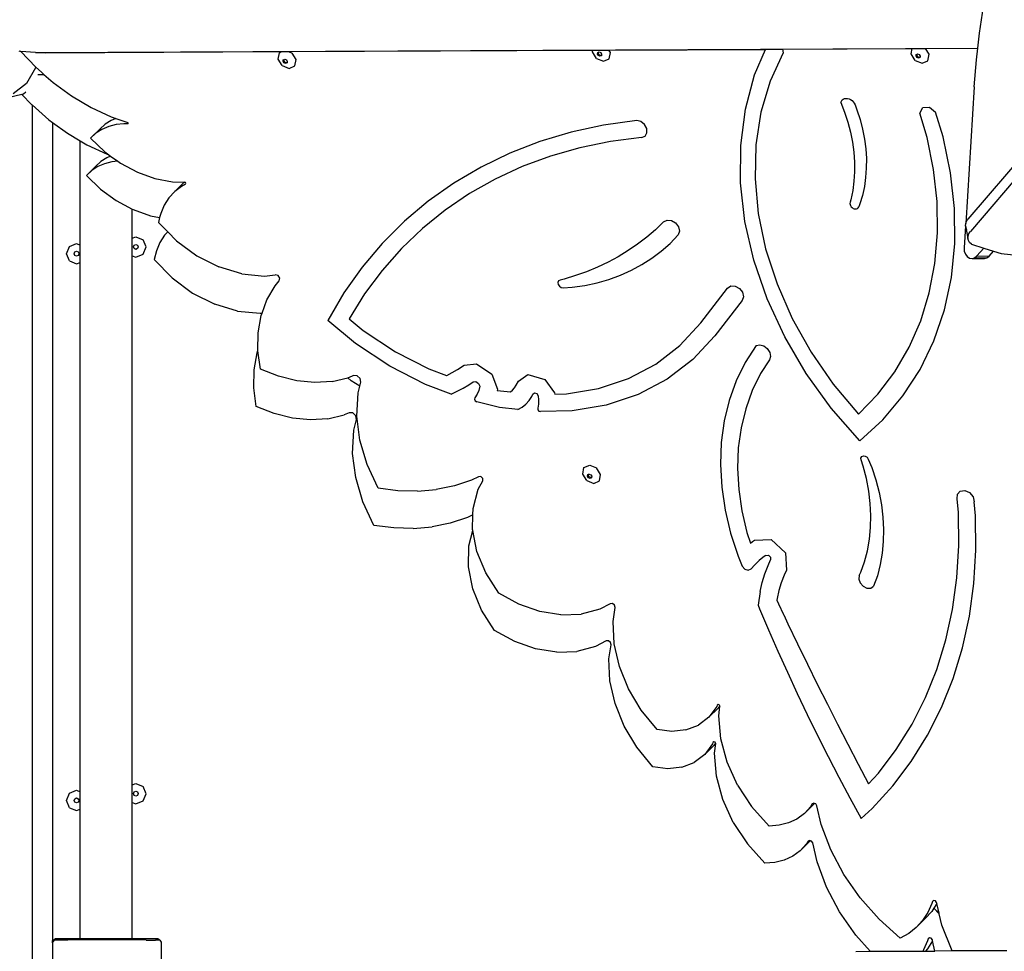
# Model space of a CAD drawing. Units: millimetres. Extents: x -12441 to 372746, y -3372 to 23887.
# Drawn here: x -492 to 232, y 11836 to 12521 of the extents above; entities that cross this region are included whole.
import ezdxf

# ---------------------------------------------------------------- set-up
doc = ezdxf.new("R2010")
doc.units = ezdxf.units.MM
doc.layers.add('Toestel 2D', color=7, linetype='Continuous', lineweight=20)
doc.layers.add('VP-EQ', color=7, linetype='Continuous', true_color=0x8a3492)

# ---------------------------------------------------------------- blocks, each defined once
blk = doc.blocks.new('3260')
at = {"layer": 'VP-EQ', "color": 7}
for p, q in [((11772.005, 671.84), (11721.651, 613.035)), ((11769.609, 670.141), (11721.476, 613.93)), ((11722.326, 627.618), (11722.616, 629.574)), ((11722.199, 626.506), (11722.326, 627.618)), ((11652.902, 626.175), (11722.199, 626.506)), ((11695.072, 626.362), (11706.579, 626.417)), ((11705.781, 624.542), (11706.579, 626.417)), ((11706.579, 626.417), (11707.843, 626.423)), ((11707.843, 626.423), (11717.374, 626.469)), ((11707.843, 626.423), (11707.878, 626.166)), ((11717.303, 626.087), (11717.374, 626.469)), ((11717.374, 626.469), (11718.352, 626.474)), ((11718.352, 626.474), (11722.197, 626.492)), ((11718.611, 626.052), (11718.352, 626.474)), ((11722.101, 625.648), (11722.197, 626.492)), ((11722.197, 626.492), (11722.199, 626.506)), ((11651.771, 626.262), (11651.691, 626.281)), ((11651.82, 626.258), (11651.771, 626.262)), ((11651.82, 626.258), (11652.909, 625.103)), ((11652.902, 626.175), (11651.82, 626.258)), ((11652.902, 626.175), (11653.652, 626.164)), ((11653.652, 626.164), (11671.007, 626.247)), ((11670.749, 625.701), (11670.836, 626.172)), ((11671.045, 625.22), (11670.749, 625.701)), ((11670.836, 626.172), (11671.007, 626.247)), ((11671.007, 626.247), (11671.513, 626.249)), ((11671.173, 625.679), (11671.221, 625.7)), ((11671.221, 625.7), (11671.342, 625.65)), ((11671.513, 626.249), (11693.891, 626.356)), ((11671.513, 626.249), (11671.761, 626.147)), ((11672.057, 625.666), (11671.761, 626.147)), ((11693.867, 626.229), (11693.891, 626.356)), ((11694.163, 625.747), (11693.867, 626.229)), ((11693.891, 626.356), (11695.072, 626.362)), ((11694.163, 625.747), (11694.669, 625.538)), ((11694.219, 626.071), (11694.24, 626.183)), ((11694.289, 625.956), (11694.219, 626.071)), ((11694.24, 626.183), (11694.292, 626.206)), ((11694.277, 626.128), (11694.292, 626.206)), ((11694.348, 626.013), (11694.277, 626.128)), ((11694.41, 625.906), (11694.289, 625.956)), ((11694.292, 626.206), (11694.34, 626.227)), ((11694.34, 626.227), (11694.461, 626.177)), ((11694.469, 625.963), (11694.348, 626.013)), ((11694.51, 625.95), (11694.41, 625.906)), ((11694.461, 626.177), (11694.531, 626.062)), ((11694.517, 625.984), (11694.469, 625.963)), ((11694.517, 625.984), (11694.51, 625.95)), ((11694.531, 626.062), (11694.517, 625.984)), ((11694.669, 625.538), (11695.089, 625.722)), ((11695.176, 626.193), (11695.072, 626.362)), ((11695.089, 625.722), (11695.176, 626.193)), ((11707.878, 626.166), (11706.919, 624.067)), ((11717.599, 625.606), (11717.303, 626.087)), ((11717.654, 625.929), (11717.675, 626.042)), ((11717.725, 625.814), (11717.654, 625.929)), ((11717.675, 626.042), (11717.727, 626.065)), ((11717.713, 625.987), (11717.727, 626.065)), ((11717.784, 625.872), (11717.713, 625.987)), ((11717.846, 625.764), (11717.725, 625.814)), ((11717.727, 626.065), (11717.775, 626.086)), ((11717.775, 626.086), (11717.896, 626.036)), ((11717.905, 625.822), (11717.784, 625.872)), ((11717.946, 625.808), (11717.846, 625.764)), ((11717.896, 626.036), (11717.967, 625.921)), ((11717.953, 625.843), (11717.905, 625.822)), ((11717.953, 625.843), (11717.946, 625.808)), ((11717.967, 625.921), (11717.953, 625.843)), ((11718.524, 625.581), (11718.611, 626.052)), ((11652.899, 625.046), (11652.241, 623.905)), ((11652.909, 625.103), (11652.899, 625.046)), ((11652.909, 625.103), (11653.323, 624.739)), ((11671.045, 625.22), (11671.55, 625.01)), ((11671.1, 625.543), (11671.121, 625.656)), ((11671.171, 625.428), (11671.1, 625.543)), ((11671.121, 625.656), (11671.173, 625.679)), ((11671.159, 625.601), (11671.173, 625.679)), ((11671.229, 625.486), (11671.159, 625.601)), ((11671.291, 625.378), (11671.171, 625.428)), ((11671.35, 625.436), (11671.229, 625.486)), ((11671.392, 625.422), (11671.291, 625.378)), ((11671.342, 625.65), (11671.413, 625.535)), ((11671.398, 625.457), (11671.35, 625.436)), ((11671.398, 625.457), (11671.392, 625.422)), ((11671.413, 625.535), (11671.398, 625.457)), ((11671.55, 625.01), (11671.97, 625.195)), ((11671.97, 625.195), (11672.057, 625.666)), ((11717.599, 625.606), (11718.105, 625.396)), ((11718.105, 625.396), (11718.524, 625.581)), ((11721.943, 623.668), (11722.101, 625.648)), ((11653.053, 624.57), (11653.513, 624.572)), ((11653.323, 624.739), (11653.513, 624.572)), ((11653.513, 624.572), (11654.185, 623.98)), ((11705.104, 622.02), (11705.781, 624.542)), ((11652.241, 623.905), (11651.256, 623.141)), ((11654.185, 623.98), (11655.549, 622.988)), ((11706.919, 624.067), (11706.25, 621.803)), ((11721.943, 623.668), (11721.309, 613.602)), ((11651.898, 623.104), (11650.87, 622.863)), ((11652.006, 623.13), (11651.898, 623.104)), ((11651.898, 623.104), (11652.598, 622.362)), ((11652.174, 623.26), (11652.006, 623.13)), ((11655.549, 622.988), (11656.983, 622.141)), ((11712.304, 622.758), (11712.399, 622.798)), ((11712.399, 622.798), (11712.506, 622.814)), ((11712.506, 622.814), (11712.619, 622.806)), ((11712.619, 622.806), (11712.734, 622.775)), ((11652.598, 622.362), (11652.637, 622.328)), ((11652.637, 622.328), (11653.873, 621.24)), ((11652.637, 622.328), (11652.637, 558.054)), ((11656.983, 622.141), (11658.467, 621.45)), ((11712.125, 622.519), (11712.164, 622.616)), ((11712.125, 622.519), (11712.405, 621.791)), ((11712.164, 622.616), (11712.224, 622.696)), ((11712.224, 622.696), (11712.304, 622.758)), ((11712.734, 622.775), (11712.846, 622.72)), ((11712.846, 622.72), (11712.95, 622.646)), ((11712.95, 622.646), (11713.042, 622.555)), ((11713.042, 622.555), (11713.116, 622.451)), ((11713.116, 622.451), (11713.171, 622.339)), ((11713.171, 622.339), (11713.308, 621.981)), ((11717.936, 621.731), (11718.147, 622.144)), ((11718.147, 622.144), (11718.645, 622.177)), ((11718.645, 622.177), (11719.094, 621.806)), ((11658.791, 621.338), (11658.455, 621.192)), ((11658.467, 621.45), (11658.791, 621.338)), ((11658.791, 621.338), (11659.679, 621.03)), ((11704.758, 619.358), (11705.104, 622.02)), ((11706.25, 621.803), (11705.88, 619.405)), ((11712.405, 621.791), (11712.64, 621.057)), ((11713.308, 621.981), (11713.538, 621.261)), ((11718.462, 619.942), (11717.936, 621.731)), ((11719.648, 619.986), (11719.094, 621.806)), ((11653.873, 621.24), (11654.137, 621.048)), ((11654.137, 621.048), (11655.237, 620.248)), ((11654.137, 621.048), (11654.137, 560.891)), ((11658.008, 620.904), (11657.619, 620.548)), ((11658.281, 620.747), (11657.784, 620.531)), ((11658.455, 621.192), (11658.008, 620.904)), ((11658.819, 620.885), (11658.281, 620.747)), ((11659.389, 620.945), (11658.819, 620.885)), ((11659.685, 620.935), (11659.389, 620.945)), ((11659.716, 620.998), (11659.679, 621.03)), ((11659.685, 620.935), (11659.719, 620.954)), ((11659.719, 620.954), (11659.716, 620.998)), ((11694.663, 620.847), (11692.283, 620.328)), ((11697.112, 621.194), (11694.663, 620.847)), ((11697.425, 621.108), (11697.112, 621.194)), ((11697.694, 620.887), (11697.425, 621.108)), ((11697.854, 620.586), (11697.694, 620.887)), ((11712.64, 621.057), (11712.83, 620.321)), ((11713.538, 621.261), (11713.723, 620.538)), ((11655.237, 620.248), (11656.186, 619.687)), ((11657.619, 620.548), (11656.947, 619.887)), ((11657.337, 620.243), (11656.947, 619.887)), ((11657.784, 620.531), (11657.337, 620.243)), ((11692.283, 620.328), (11689.983, 619.639)), ((11697.468, 619.932), (11695.173, 619.633)), ((11697.468, 619.932), (11697.726, 620.041)), ((11697.726, 620.041), (11697.866, 620.279)), ((11697.866, 620.279), (11697.854, 620.586)), ((11712.83, 620.321), (11712.975, 619.586)), ((11713.723, 620.538), (11713.862, 619.817)), ((11718.942, 617.573), (11718.462, 619.942)), ((11720.196, 617.34), (11719.648, 619.986)), ((11656.186, 619.687), (11656.671, 619.4)), ((11656.186, 612.028), (11656.186, 619.687)), ((11656.671, 619.4), (11658.156, 618.709)), ((11656.947, 619.887), (11657.988, 618.885)), ((11689.983, 619.639), (11687.774, 618.783)), ((11692.94, 619.176), (11690.779, 618.562)), ((11695.173, 619.633), (11692.94, 619.176)), ((11704.748, 616.592), (11704.758, 619.358)), ((11705.88, 619.405), (11705.814, 616.907)), ((11712.975, 619.586), (11713.073, 618.855)), ((11713.862, 619.817), (11713.954, 619.099)), ((11658.144, 618.452), (11657.697, 618.164)), ((11657.988, 618.885), (11658.294, 618.661)), ((11658.418, 618.571), (11658.144, 618.452)), ((11658.156, 618.709), (11658.294, 618.661)), ((11658.294, 618.661), (11658.418, 618.571)), ((11658.418, 618.571), (11658.939, 618.19)), ((11687.774, 618.783), (11685.665, 617.763)), ((11690.779, 618.562), (11688.699, 617.794)), ((11713.073, 618.855), (11713.124, 618.131)), ((11713.954, 619.099), (11714, 618.389)), ((11657.307, 617.808), (11656.635, 617.147)), ((11657.472, 617.791), (11657.025, 617.503)), ((11657.697, 618.164), (11657.307, 617.808)), ((11657.969, 618.006), (11657.472, 617.791)), ((11658.507, 618.145), (11657.969, 618.006)), ((11658.939, 618.19), (11658.507, 618.145)), ((11658.939, 618.19), (11659.145, 618.039)), ((11659.145, 618.039), (11660.384, 617.375)), ((11685.665, 617.763), (11683.664, 616.585)), ((11688.699, 617.794), (11686.709, 616.874)), ((11713.124, 618.131), (11713.128, 617.416)), ((11714, 618.389), (11713.999, 617.689)), ((11657.025, 617.503), (11656.635, 617.147)), ((11656.635, 617.147), (11657.676, 616.144)), ((11660.384, 617.375), (11661.668, 616.912)), ((11713.128, 617.416), (11713.085, 616.714)), ((11713.95, 617.002), (11713.855, 616.331)), ((11713.999, 617.689), (11713.95, 617.002)), ((11719.2, 615.225), (11718.942, 617.573)), ((11720.48, 614.718), (11720.196, 617.34)), ((11661.668, 616.912), (11662.958, 616.664)), ((11662.958, 616.664), (11663.839, 616.647)), ((11663.804, 616.621), (11663.133, 615.96)), ((11663.641, 616.344), (11663.133, 615.96)), ((11663.929, 616.492), (11663.641, 616.344)), ((11663.839, 616.647), (11663.804, 616.621)), ((11663.839, 616.647), (11663.861, 616.647)), ((11663.93, 616.615), (11663.861, 616.647)), ((11663.929, 616.492), (11663.96, 616.546)), ((11663.96, 616.546), (11663.93, 616.615)), ((11683.664, 616.585), (11681.781, 615.252)), ((11686.709, 616.874), (11684.818, 615.807)), ((11705.074, 613.762), (11704.748, 616.592)), ((11705.814, 616.907), (11706.054, 614.344)), ((11713.085, 616.714), (11712.996, 616.028)), ((11713.855, 616.331), (11713.713, 615.679)), ((11657.676, 616.144), (11658.833, 615.298)), ((11663.133, 615.96), (11662.701, 615.493)), ((11684.818, 615.807), (11683.033, 614.598)), ((11712.996, 616.028), (11712.86, 615.361)), ((11713.713, 615.679), (11713.526, 615.049)), ((11658.833, 615.298), (11660.015, 614.664)), ((11662.355, 614.954), (11662.1, 614.351)), ((11662.701, 615.493), (11662.355, 614.954)), ((11681.781, 615.252), (11680.024, 613.772)), ((11712.806, 615.171), (11712.796, 615.092)), ((11712.796, 615.092), (11712.807, 615.008)), ((11712.86, 615.361), (11712.806, 615.171)), ((11712.807, 615.008), (11712.839, 614.924)), ((11712.839, 614.924), (11712.889, 614.846)), ((11712.889, 614.846), (11712.955, 614.778)), ((11713.404, 614.765), (11713.442, 614.83)), ((11713.526, 615.049), (11713.442, 614.83)), ((11719.234, 612.918), (11719.2, 615.225)), ((11660.015, 614.664), (11660.072, 614.634)), ((11660.015, 612.533), (11660.015, 614.664)), ((11660.072, 614.634), (11661.356, 614.171)), ((11661.356, 614.171), (11662.025, 614.043)), ((11662.1, 614.351), (11662.025, 614.043)), ((11683.033, 614.598), (11681.363, 613.251)), ((11706.054, 614.344), (11706.595, 611.751)), ((11712.955, 614.778), (11713.033, 614.726)), ((11713.033, 614.726), (11713.116, 614.692)), ((11713.116, 614.692), (11713.2, 614.679)), ((11713.2, 614.679), (11713.28, 614.687)), ((11713.28, 614.687), (11713.349, 614.717)), ((11713.349, 614.717), (11713.404, 614.765)), ((11720.499, 612.146), (11720.48, 614.718)), ((11662.025, 614.043), (11661.941, 613.696)), ((11661.941, 613.696), (11662.619, 613.001)), ((11680.024, 613.772), (11678.401, 612.15)), ((11699.09, 613.739), (11698.484, 613.157)), ((11699.09, 613.739), (11699.344, 613.869)), ((11699.344, 613.869), (11699.661, 613.841)), ((11699.661, 613.841), (11699.965, 613.663)), ((11699.965, 613.663), (11700.18, 613.378)), ((11700.18, 613.378), (11700.255, 613.055)), ((11705.731, 610.906), (11705.074, 613.762)), ((11721.299, 613.429), (11721.194, 611.814)), ((11721.299, 613.429), (11721.309, 613.602)), ((11721.337, 613.262), (11721.299, 613.429)), ((11721.299, 613.429), (11721.474, 612.534)), ((11721.309, 613.602), (11721.37, 613.772)), ((11721.37, 613.772), (11721.476, 613.93)), ((11662.389, 612.753), (11662.043, 612.213)), ((11662.619, 613.001), (11662.389, 612.753)), ((11662.619, 613.001), (11663.255, 612.349)), ((11681.363, 613.251), (11679.813, 611.772)), ((11698.484, 613.157), (11697.846, 612.608)), ((11699.567, 612.154), (11700.171, 612.774)), ((11700.255, 613.055), (11700.171, 612.774)), ((11719.044, 610.674), (11719.234, 612.918)), ((11721.396, 613.158), (11721.337, 613.262)), ((11721.474, 612.534), (11721.485, 612.707)), ((11721.485, 612.707), (11721.545, 612.877)), ((11721.545, 612.877), (11721.651, 613.035)), ((11655.383, 611.922), (11655.914, 612.141)), ((11655.914, 612.141), (11656.186, 612.028)), ((11656.186, 610.754), (11656.186, 612.028)), ((11660.015, 612.533), (11660.272, 612.639)), ((11660.015, 611.245), (11660.015, 612.533)), ((11660.092, 611.892), (11660.145, 612.018)), ((11660.145, 612.018), (11660.272, 612.071)), ((11660.272, 612.639), (11660.802, 612.419)), ((11660.272, 612.071), (11660.398, 612.018)), ((11660.398, 612.018), (11660.451, 611.892)), ((11661.022, 611.889), (11660.802, 612.419)), ((11662.043, 612.213), (11661.788, 611.61)), ((11663.255, 612.349), (11664.757, 611.24)), ((11678.401, 612.15), (11676.918, 610.393)), ((11697.178, 612.094), (11696.481, 611.615)), ((11697.846, 612.608), (11697.178, 612.094)), ((11698.917, 611.583), (11699.567, 612.154)), ((11720.252, 609.651), (11720.499, 612.146)), ((11721.512, 612.367), (11721.474, 612.534)), ((11721.599, 612.215), (11721.512, 612.367)), ((11721.728, 612.086), (11721.599, 612.215)), ((11721.728, 612.086), (11722.63, 611.81)), ((11655.164, 611.391), (11655.383, 611.922)), ((11655.383, 610.861), (11655.164, 611.391)), ((11655.734, 611.394), (11655.787, 611.521)), ((11655.787, 611.267), (11655.734, 611.394)), ((11655.787, 611.521), (11655.914, 611.573)), ((11655.914, 611.215), (11655.787, 611.267)), ((11655.914, 611.573), (11656.04, 611.521)), ((11656.04, 611.267), (11655.914, 611.215)), ((11656.04, 611.521), (11656.093, 611.394)), ((11656.093, 611.394), (11656.04, 611.267)), ((11660.015, 611.245), (11660.272, 611.139)), ((11660.015, 572.334), (11660.015, 611.245)), ((11660.145, 611.765), (11660.092, 611.892)), ((11660.272, 611.712), (11660.145, 611.765)), ((11660.398, 611.765), (11660.272, 611.712)), ((11660.272, 611.139), (11660.802, 611.359)), ((11660.451, 611.892), (11660.398, 611.765)), ((11660.802, 611.359), (11661.022, 611.889)), ((11661.788, 611.61), (11661.629, 610.955)), ((11664.757, 611.24), (11666.383, 610.416)), ((11679.813, 611.772), (11678.391, 610.168)), ((11696.481, 611.615), (11695.756, 611.172)), ((11698.224, 611.061), (11698.917, 611.583)), ((11706.595, 611.751), (11707.431, 609.165)), ((11721.194, 611.814), (11721.207, 611.574)), ((11721.207, 611.574), (11721.284, 611.354)), ((11721.284, 611.354), (11721.417, 611.181)), ((11721.966, 611.1), (11722.128, 611.23)), ((11722.128, 611.23), (11722.63, 611.81)), ((11722.128, 611.23), (11723.031, 611.22)), ((11722.63, 611.81), (11723.351, 611.589)), ((11722.869, 611.09), (11723.031, 611.22)), ((11723.031, 611.22), (11723.351, 611.589)), ((11723.351, 611.589), (11723.917, 611.416)), ((11723.917, 611.416), (11725.071, 611.279)), ((11655.383, 610.861), (11655.914, 610.641)), ((11655.914, 610.641), (11656.186, 610.754)), ((11656.186, 571.83), (11656.186, 610.754)), ((11661.629, 610.955), (11662.944, 609.608)), ((11695.005, 610.767), (11694.228, 610.398)), ((11695.756, 611.172), (11695.005, 610.767)), ((11696.717, 610.174), (11697.49, 610.591)), ((11697.49, 610.591), (11698.224, 611.061)), ((11706.71, 608.065), (11705.731, 610.906)), ((11718.631, 608.513), (11719.044, 610.674)), ((11721.417, 611.181), (11721.588, 611.073)), ((11721.588, 611.073), (11721.779, 611.045)), ((11721.779, 611.045), (11721.966, 611.1)), ((11721.779, 611.045), (11722.682, 611.035)), ((11721.966, 611.1), (11722.869, 611.09)), ((11722.682, 611.035), (11722.869, 611.09)), ((11668.064, 609.913), (11666.383, 610.416)), ((11668.064, 609.913), (11669.727, 609.752)), ((11669.727, 609.752), (11670.519, 609.847)), ((11670.733, 609.781), (11670.519, 609.847)), ((11670.864, 609.584), (11670.733, 609.781)), ((11676.918, 610.393), (11675.583, 608.51)), ((11678.391, 610.168), (11677.102, 608.445)), ((11692.607, 609.778), (11691.764, 609.526)), ((11693.429, 610.068), (11692.607, 609.778)), ((11694.228, 610.398), (11693.429, 610.068)), ((11695.067, 609.505), (11695.909, 609.811)), ((11695.909, 609.811), (11696.717, 610.174)), ((11662.944, 609.608), (11664.446, 608.499)), ((11669.918, 608), (11670.523, 609.041)), ((11670.523, 609.041), (11670.825, 609.39)), ((11670.825, 609.39), (11670.864, 609.584)), ((11691.365, 609.389), (11691.315, 609.27)), ((11691.315, 609.27), (11691.336, 609.126)), ((11691.336, 609.126), (11691.423, 608.993)), ((11691.473, 609.455), (11691.365, 609.389)), ((11691.764, 609.526), (11691.473, 609.455)), ((11692.375, 608.931), (11693.297, 609.064)), ((11693.297, 609.064), (11694.195, 609.255)), ((11694.195, 609.255), (11695.067, 609.505)), ((11707.431, 609.165), (11708.549, 606.622)), ((11719.742, 607.258), (11720.252, 609.651)), ((11664.446, 608.499), (11666.072, 607.675)), ((11675.583, 608.51), (11674.653, 606.936)), ((11677.102, 608.445), (11675.953, 606.61)), ((11691.423, 608.993), (11691.554, 608.903)), ((11691.554, 608.903), (11691.697, 608.878)), ((11691.697, 608.878), (11692.375, 608.931)), ((11701.817, 606.304), (11703.798, 608.865)), ((11703.798, 608.865), (11704.037, 609.021)), ((11704.037, 609.021), (11704.353, 609.012)), ((11704.353, 609.012), (11704.664, 608.842)), ((11704.664, 608.842), (11704.884, 608.555)), ((11704.884, 608.555), (11704.956, 608.229)), ((11717.999, 606.455), (11718.631, 608.513)), ((11667.752, 607.172), (11666.072, 607.675)), ((11669.569, 607.03), (11669.918, 608)), ((11704.859, 607.951), (11702.856, 605.36)), ((11704.956, 608.229), (11704.859, 607.951)), ((11707.998, 605.279), (11706.71, 608.065)), ((11667.752, 607.172), (11669.415, 607.011)), ((11669.415, 607.011), (11669.569, 607.03)), ((11669.5, 606.839), (11669.569, 607.03)), ((11674.653, 606.936), (11674.393, 606.476)), ((11718.973, 604.992), (11719.742, 607.258)), ((11669.277, 605.583), (11669.5, 606.839)), ((11676.432, 604.793), (11674.393, 606.476)), ((11675.953, 606.61), (11677.002, 605.744)), ((11700.281, 604.635), (11701.817, 606.304)), ((11708.549, 606.622), (11709.935, 604.157)), ((11717.154, 604.517), (11717.999, 606.455)), ((11669.256, 604.287), (11669.277, 605.583)), ((11677.002, 605.744), (11679.36, 604.186)), ((11678.946, 603.132), (11676.432, 604.793)), ((11702.856, 605.36), (11701.246, 603.611)), ((11705.893, 604.642), (11706.162, 604.692)), ((11706.162, 604.692), (11706.457, 604.609)), ((11709.576, 602.587), (11707.998, 605.279)), ((11717.954, 602.876), (11718.973, 604.992)), ((11668.966, 602.842), (11669.188, 604.098)), ((11669.188, 604.098), (11669.256, 604.287)), ((11669.256, 604.26), (11669.256, 604.287)), ((11669.435, 602.899), (11669.256, 604.26)), ((11679.36, 604.186), (11681.831, 602.916)), ((11698.507, 603.274), (11700.281, 604.635)), ((11705.893, 604.642), (11705.092, 603.394)), ((11706.457, 604.609), (11706.717, 604.411)), ((11706.717, 604.411), (11706.891, 604.137)), ((11706.891, 604.137), (11706.945, 603.842)), ((11709.935, 604.157), (11711.568, 601.804)), ((11716.104, 602.717), (11717.154, 604.517)), ((11684.414, 603.188), (11685.318, 603.3)), ((11685.318, 603.3), (11686.45, 602.545)), ((11696.501, 602.217), (11698.507, 603.274)), ((11701.246, 603.611), (11699.354, 602.16)), ((11705.092, 603.394), (11704.43, 602.047)), ((11706.866, 603.585), (11706.224, 602.584)), ((11706.945, 603.842), (11706.866, 603.585)), ((11668.944, 601.519), (11668.966, 602.842)), ((11670.761, 602.379), (11669.435, 602.899)), ((11681.58, 601.778), (11678.946, 603.132)), ((11681.831, 602.916), (11683.126, 602.427)), ((11683.152, 602.439), (11683.55, 602.646)), ((11683.55, 602.646), (11683.935, 602.872)), ((11683.935, 602.872), (11684.414, 603.188)), ((11686.45, 602.545), (11686.875, 601.433)), ((11688.406, 602.032), (11689.103, 602.519)), ((11689.103, 602.519), (11690.357, 602.152)), ((11706.224, 602.584), (11705.608, 601.329)), ((11711.422, 600.025), (11709.576, 602.587)), ((11714.857, 601.073), (11716.104, 602.717)), ((11716.696, 600.931), (11717.954, 602.876)), ((11672.102, 602.052), (11670.761, 602.379)), ((11673.427, 601.924), (11672.102, 602.052)), ((11674.706, 601.999), (11673.427, 601.924)), ((11674.706, 601.999), (11675.864, 602.264)), ((11675.91, 602.274), (11675.864, 602.264)), ((11676.121, 602.052), (11675.864, 602.264)), ((11676.282, 602.433), (11675.91, 602.274)), ((11676.74, 601.643), (11676.121, 602.052)), ((11676.546, 602.421), (11676.282, 602.433)), ((11676.769, 602.22), (11676.546, 602.421)), ((11676.74, 601.643), (11676.816, 601.95)), ((11676.816, 601.95), (11676.769, 602.22)), ((11683.126, 602.427), (11683.152, 602.439)), ((11684.772, 601.754), (11685.09, 601.964)), ((11685.09, 601.964), (11685.288, 601.989)), ((11685.288, 601.989), (11685.483, 601.859)), ((11685.483, 601.859), (11685.563, 601.648)), ((11688.256, 601.716), (11688.406, 602.032)), ((11690.357, 602.152), (11691.069, 601.164)), ((11694.3, 601.484), (11696.501, 602.217)), ((11699.354, 602.16), (11697.216, 601.033)), ((11704.43, 602.047), (11703.914, 600.611)), ((11711.568, 601.804), (11713.426, 599.598)), ((11669.124, 600.158), (11668.944, 601.519)), ((11676.531, 599.45), (11676.619, 601.156)), ((11676.619, 601.156), (11676.74, 601.643)), ((11683.454, 601.07), (11681.58, 601.778)), ((11683.454, 601.07), (11683.908, 601.277)), ((11683.908, 601.277), (11684.347, 601.505)), ((11684.347, 601.505), (11684.772, 601.754)), ((11685.488, 601.34), (11685.367, 601.055)), ((11685.563, 601.648), (11685.488, 601.34)), ((11686.875, 601.433), (11686.851, 601.335)), ((11686.851, 601.335), (11687.82, 601.224)), ((11687.82, 601.224), (11687.974, 601.351)), ((11687.974, 601.351), (11688.128, 601.522)), ((11688.128, 601.522), (11688.256, 601.716)), ((11689.389, 600.905), (11689.467, 601.07)), ((11689.467, 601.07), (11689.587, 601.154)), ((11689.587, 601.154), (11689.755, 601.105)), ((11689.755, 601.105), (11689.864, 600.954)), ((11691.069, 601.164), (11691.08, 601.068)), ((11691.08, 601.068), (11691.943, 601.087)), ((11691.943, 601.087), (11694.3, 601.484)), ((11705.608, 601.329), (11705.127, 599.991)), ((11713.426, 599.598), (11714.857, 601.073)), ((11685.204, 600.801), (11685.178, 600.687)), ((11685.178, 600.687), (11685.239, 600.564)), ((11685.367, 601.055), (11685.204, 600.801)), ((11685.239, 600.564), (11685.357, 600.492)), ((11687.018, 600.083), (11685.357, 600.492)), ((11688.679, 600.114), (11688.953, 600.341)), ((11688.953, 600.341), (11689.191, 600.606)), ((11689.191, 600.606), (11689.389, 600.905)), ((11689.864, 600.954), (11689.9, 600.637)), ((11689.9, 600.637), (11689.888, 600.33)), ((11697.216, 601.033), (11694.87, 600.252)), ((11703.914, 600.611), (11703.547, 599.099)), ((11715.21, 599.176), (11716.696, 600.931)), ((11670.45, 599.638), (11669.124, 600.158)), ((11671.79, 599.311), (11670.45, 599.638)), ((11675.971, 599.692), (11675.599, 599.534)), ((11676.234, 599.681), (11675.971, 599.692)), ((11676.457, 599.479), (11676.234, 599.681)), ((11688.371, 599.928), (11687.018, 600.083)), ((11688.371, 599.928), (11688.679, 600.114)), ((11689.888, 600.33), (11689.829, 600.039)), ((11689.829, 600.039), (11689.84, 599.921)), ((11689.84, 599.921), (11689.925, 599.818)), ((11689.925, 599.818), (11690.044, 599.779)), ((11692.358, 599.829), (11690.044, 599.779)), ((11694.87, 600.252), (11692.358, 599.829)), ((11705.127, 599.991), (11704.785, 598.582)), ((11713.511, 597.631), (11711.422, 600.025)), ((11673.115, 599.183), (11671.79, 599.311)), ((11674.394, 599.258), (11673.115, 599.183)), ((11674.394, 599.258), (11675.599, 599.534)), ((11676.307, 598.415), (11676.504, 599.209)), ((11676.504, 599.209), (11676.457, 599.479)), ((11676.754, 597.68), (11676.531, 599.45)), ((11703.547, 599.099), (11703.332, 597.522)), ((11713.511, 597.631), (11715.21, 599.176)), ((11676.22, 596.709), (11676.307, 598.415)), ((11704.785, 598.582), (11704.585, 597.114)), ((11677.279, 595.898), (11676.754, 597.68)), ((11703.332, 597.522), (11703.272, 595.896)), ((11704.585, 597.114), (11704.529, 595.599)), ((11676.442, 594.939), (11676.22, 596.709)), ((11713.606, 596.37), (11713.666, 596.482)), ((11713.617, 596.227), (11713.606, 596.37)), ((11713.766, 595.771), (11713.617, 596.227)), ((11713.666, 596.482), (11713.783, 596.535)), ((11713.783, 596.535), (11713.926, 596.516)), ((11713.926, 596.516), (11714.059, 596.429)), ((11714.059, 596.429), (11714.147, 596.297)), ((11714.147, 596.297), (11714.394, 595.677)), ((11678.09, 594.16), (11677.279, 595.898)), ((11693.145, 595.193), (11693.232, 595.664)), ((11693.232, 595.664), (11693.652, 595.848)), ((11693.652, 595.848), (11694.157, 595.638)), ((11694.453, 595.157), (11694.157, 595.638)), ((11703.272, 595.896), (11703.367, 594.233)), ((11704.529, 595.599), (11704.617, 594.049)), ((11714.003, 594.856), (11713.766, 595.771)), ((11714.394, 595.677), (11714.695, 594.763)), ((11676.967, 593.158), (11676.442, 594.939)), ((11684.971, 594.738), (11683.708, 594.317)), ((11685.466, 594.976), (11684.971, 594.738)), ((11685.446, 594.078), (11685.797, 594.691)), ((11685.635, 595.006), (11685.466, 594.976)), ((11685.791, 594.872), (11685.635, 595.006)), ((11685.797, 594.691), (11685.791, 594.872)), ((11693.441, 594.712), (11693.145, 595.193)), ((11693.441, 594.712), (11693.947, 594.502)), ((11693.496, 595.035), (11693.517, 595.148)), ((11693.567, 594.92), (11693.496, 595.035)), ((11693.517, 595.148), (11693.569, 595.171)), ((11693.555, 595.093), (11693.569, 595.171)), ((11693.626, 594.978), (11693.555, 595.093)), ((11693.688, 594.87), (11693.567, 594.92)), ((11693.569, 595.171), (11693.617, 595.192)), ((11693.617, 595.192), (11693.738, 595.142)), ((11693.746, 594.928), (11693.626, 594.978)), ((11693.788, 594.914), (11693.688, 594.87)), ((11693.738, 595.142), (11693.809, 595.027)), ((11693.794, 594.949), (11693.746, 594.928)), ((11693.794, 594.949), (11693.788, 594.914)), ((11693.809, 595.027), (11693.794, 594.949)), ((11693.947, 594.502), (11694.366, 594.687)), ((11694.366, 594.687), (11694.453, 595.157)), ((11714.176, 593.942), (11714.003, 594.856)), ((11714.695, 594.763), (11714.934, 593.846)), ((11679.55, 593.968), (11678.09, 594.16)), ((11680.983, 593.931), (11679.55, 593.968)), ((11680.983, 593.931), (11682.374, 594.047)), ((11683.708, 594.317), (11682.374, 594.047)), ((11685.072, 592.657), (11685.446, 594.078)), ((11703.367, 594.233), (11703.616, 592.547)), ((11704.617, 594.049), (11704.849, 592.479)), ((11714.286, 593.034), (11714.176, 593.942)), ((11714.934, 593.846), (11715.11, 592.93)), ((11720.7, 593.709), (11720.91, 593.941)), ((11720.91, 593.941), (11721.245, 593.986)), ((11721.245, 593.986), (11721.598, 593.829)), ((11721.598, 593.829), (11721.855, 593.52)), ((11677.779, 591.419), (11676.967, 593.158)), ((11720.682, 593.363), (11720.7, 593.709)), ((11720.768, 592.365), (11720.682, 593.363)), ((11721.855, 593.52), (11721.933, 593.158)), ((11722.022, 592.115), (11721.933, 593.158)), ((11685.064, 592.191), (11685.072, 592.657)), ((11703.616, 592.547), (11704.016, 590.853)), ((11704.849, 592.479), (11705.222, 590.9)), ((11714.33, 592.137), (11714.286, 593.034)), ((11715.11, 592.93), (11715.221, 592.02)), ((11684.659, 591.997), (11683.397, 591.577)), ((11685.064, 592.191), (11684.659, 591.997)), ((11685.044, 591.108), (11685.064, 592.191)), ((11714.31, 591.255), (11714.33, 592.137)), ((11715.221, 592.02), (11715.268, 591.121)), ((11720.802, 589.94), (11720.768, 592.365)), ((11722.058, 589.604), (11722.022, 592.115)), ((11679.238, 591.227), (11677.779, 591.419)), ((11680.671, 591.19), (11679.238, 591.227)), ((11680.671, 591.19), (11682.062, 591.307)), ((11683.397, 591.577), (11682.062, 591.307)), ((11684.76, 589.916), (11685.057, 591.044)), ((11685.057, 591.044), (11685.044, 591.108)), ((11685.364, 589.504), (11685.057, 591.044)), ((11714.225, 590.393), (11714.31, 591.255)), ((11715.268, 591.121), (11715.25, 590.237)), ((11704.016, 590.853), (11704.566, 589.165)), ((11705.222, 590.9), (11705.476, 590.119)), ((11705.476, 590.119), (11705.625, 590.237)), ((11705.625, 590.237), (11705.766, 590.327)), ((11705.766, 590.327), (11706.998, 590.375)), ((11706.998, 590.375), (11708.049, 589.396)), ((11714.076, 589.554), (11714.225, 590.393)), ((11715.25, 590.237), (11715.167, 589.372)), ((11684.732, 588.367), (11684.76, 589.916)), ((11686.015, 587.922), (11685.364, 589.504)), ((11713.863, 588.744), (11714.076, 589.554)), ((11720.661, 587.562), (11720.802, 589.94)), ((11721.911, 587.141), (11722.058, 589.604)), ((11704.566, 589.165), (11704.871, 588.431)), ((11706.118, 588.841), (11705.765, 588.495)), ((11706.506, 589.148), (11706.118, 588.841)), ((11706.609, 589.213), (11706.506, 589.148)), ((11706.609, 589.213), (11706.794, 589.22)), ((11706.772, 588.48), (11706.963, 588.883)), ((11706.794, 589.22), (11706.951, 589.073)), ((11706.951, 589.073), (11706.963, 588.883)), ((11708.049, 589.396), (11708.123, 588.13)), ((11715.167, 589.372), (11715.02, 588.531)), ((11685.052, 586.763), (11684.732, 588.367)), ((11704.871, 588.431), (11705.056, 588.203)), ((11705.056, 588.203), (11705.32, 588.116)), ((11705.32, 588.116), (11705.534, 588.215)), ((11705.765, 588.495), (11705.534, 588.215)), ((11706.534, 587.859), (11706.772, 588.48)), ((11708.123, 588.13), (11707.947, 587.759)), ((11713.588, 587.966), (11713.863, 588.744)), ((11715.02, 588.531), (11714.81, 587.718)), ((11686.968, 586.436), (11686.015, 587.922)), ((11706.341, 587.214), (11706.534, 587.859)), ((11707.947, 587.759), (11707.735, 587.205)), ((11713.485, 587.739), (11713.446, 587.471)), ((11713.446, 587.471), (11713.546, 587.182)), ((11713.485, 587.739), (11713.588, 587.966)), ((11714.81, 587.718), (11714.536, 586.937)), ((11720.343, 585.244), (11720.661, 587.562)), ((11685.703, 585.181), (11685.052, 586.763)), ((11706.193, 586.548), (11706.341, 587.214)), ((11707.563, 586.63), (11707.431, 586.035)), ((11707.735, 587.205), (11707.563, 586.63)), ((11713.546, 587.182), (11713.761, 586.942)), ((11713.761, 586.942), (11714.041, 586.804)), ((11714.041, 586.804), (11714.321, 586.803)), ((11714.321, 586.803), (11714.536, 586.937)), ((11721.582, 584.739), (11721.911, 587.141)), ((11688.449, 585.62), (11686.968, 586.436)), ((11706.193, 586.548), (11706.044, 585.547)), ((11707.431, 586.035), (11707.413, 585.914)), ((11707.413, 585.914), (11707.532, 585.659)), ((11686.656, 583.696), (11685.703, 585.181)), ((11689.991, 585.078), (11688.449, 585.62)), ((11694.401, 585.248), (11693.025, 584.888)), ((11695.171, 585.661), (11694.401, 585.248)), ((11695.337, 585.666), (11695.171, 585.661)), ((11695.488, 585.546), (11695.337, 585.666)), ((11695.382, 584.352), (11695.532, 585.372)), ((11695.532, 585.372), (11695.488, 585.546)), ((11706.044, 585.547), (11706.149, 585.294)), ((11706.149, 585.294), (11706.815, 583.73)), ((11707.532, 585.659), (11707.908, 584.862)), ((11719.851, 582.997), (11720.343, 585.244)), ((11691.536, 584.831), (11689.991, 585.078)), ((11691.536, 584.831), (11693.025, 584.888)), ((11707.908, 584.862), (11707.92, 584.84)), ((11707.92, 584.84), (11708.234, 584.177)), ((11721.073, 582.411), (11721.582, 584.739)), ((11688.137, 582.879), (11686.656, 583.696)), ((11695.458, 582.719), (11695.382, 584.352)), ((11706.815, 583.73), (11707.5, 582.17)), ((11708.234, 584.177), (11708.946, 582.697)), ((11719.188, 580.832), (11719.851, 582.997)), ((11689.679, 582.337), (11688.137, 582.879)), ((11691.225, 582.09), (11689.679, 582.337)), ((11694.089, 582.507), (11692.714, 582.148)), ((11694.859, 582.92), (11694.089, 582.507)), ((11695.025, 582.925), (11694.859, 582.92)), ((11695.176, 582.805), (11695.025, 582.925)), ((11695.07, 581.611), (11695.221, 582.631)), ((11695.221, 582.631), (11695.176, 582.805)), ((11695.837, 581.052), (11695.458, 582.719)), ((11708.946, 582.697), (11709.666, 581.219)), ((11720.386, 580.168), (11721.073, 582.411)), ((11691.225, 582.09), (11692.714, 582.148)), ((11695.147, 579.978), (11695.07, 581.611)), ((11707.5, 582.17), (11708.202, 580.614)), ((11696.505, 579.408), (11695.837, 581.052)), ((11709.666, 581.219), (11710.395, 579.744)), ((11718.356, 578.761), (11719.188, 580.832)), ((11708.202, 580.614), (11708.922, 579.063)), ((11719.524, 578.022), (11720.386, 580.168)), ((11695.525, 578.311), (11695.147, 579.978)), ((11697.439, 577.842), (11696.505, 579.408)), ((11710.395, 579.744), (11711.133, 578.272)), ((11708.922, 579.063), (11709.66, 577.516)), ((11717.36, 576.793), (11718.356, 578.761)), ((11696.193, 576.667), (11695.525, 578.311)), ((11702.994, 578.094), (11702.425, 577.316)), ((11703.097, 577.977), (11702.425, 577.316)), ((11703.034, 578.204), (11702.994, 578.094)), ((11703.103, 578.251), (11703.034, 578.204)), ((11703.22, 578.146), (11703.097, 577.977)), ((11703.196, 578.209), (11703.103, 578.251)), ((11703.152, 577.415), (11703.232, 578.114)), ((11703.22, 578.146), (11703.196, 578.209)), ((11703.232, 578.114), (11703.22, 578.146)), ((11711.133, 578.272), (11711.879, 576.802)), ((11718.493, 575.984), (11719.524, 578.022)), ((11698.609, 576.406), (11697.439, 577.842)), ((11702.425, 577.316), (11701.66, 576.735)), ((11703.292, 575.719), (11703.152, 577.415)), ((11709.66, 577.516), (11710.415, 575.973)), ((11697.128, 575.101), (11696.193, 576.667)), ((11700.736, 576.38), (11701.66, 576.735)), ((11711.879, 576.802), (11712.634, 575.334)), ((11716.206, 574.939), (11717.36, 576.793)), ((11699.702, 576.268), (11698.609, 576.406)), ((11700.736, 576.38), (11699.702, 576.268)), ((11703.754, 573.999), (11703.292, 575.719)), ((11710.415, 575.973), (11711.187, 574.436)), ((11717.296, 574.063), (11718.493, 575.984)), ((11698.297, 573.665), (11697.128, 575.101)), ((11702.682, 575.353), (11702.113, 574.576)), ((11702.785, 575.237), (11702.113, 574.576)), ((11702.722, 575.463), (11702.682, 575.353)), ((11702.791, 575.511), (11702.722, 575.463)), ((11702.908, 575.405), (11702.785, 575.237)), ((11702.884, 575.468), (11702.791, 575.511)), ((11702.84, 574.675), (11702.92, 575.373)), ((11702.908, 575.405), (11702.884, 575.468)), ((11702.92, 575.373), (11702.908, 575.405)), ((11712.634, 575.334), (11713.398, 573.87)), ((11702.113, 574.576), (11701.348, 573.994)), ((11702.981, 572.978), (11702.84, 574.675)), ((11711.187, 574.436), (11711.977, 572.904)), ((11714.898, 573.208), (11716.206, 574.939)), ((11699.39, 573.527), (11698.297, 573.665)), ((11700.424, 573.639), (11699.39, 573.527)), ((11700.424, 573.639), (11701.348, 573.994)), ((11704.519, 572.318), (11703.754, 573.999)), ((11713.398, 573.87), (11714.17, 572.408)), ((11715.941, 572.27), (11717.296, 574.063)), ((11703.442, 571.258), (11702.981, 572.978)), ((11711.977, 572.904), (11712.784, 571.378)), ((11714.17, 572.408), (11714.898, 573.208)), ((11660.015, 572.334), (11660.272, 572.441)), ((11660.015, 571.047), (11660.015, 572.334)), ((11660.272, 572.441), (11660.802, 572.221)), ((11661.022, 571.691), (11660.802, 572.221)), ((11704.519, 572.318), (11705.561, 570.737)), ((11714.434, 570.613), (11715.941, 572.27)), ((11655.164, 571.193), (11655.383, 571.723)), ((11655.383, 571.723), (11655.914, 571.943)), ((11655.787, 571.322), (11655.914, 571.375)), ((11655.914, 571.943), (11656.186, 571.83)), ((11655.914, 571.375), (11656.04, 571.322)), ((11656.186, 570.556), (11656.186, 571.83)), ((11660.092, 571.693), (11660.145, 571.82)), ((11660.145, 571.567), (11660.092, 571.693)), ((11660.145, 571.82), (11660.272, 571.872)), ((11660.272, 571.514), (11660.145, 571.567)), ((11660.272, 571.872), (11660.398, 571.82)), ((11660.398, 571.567), (11660.272, 571.514)), ((11660.398, 571.82), (11660.451, 571.693)), ((11660.451, 571.693), (11660.398, 571.567)), ((11660.802, 571.16), (11661.022, 571.691)), ((11712.784, 571.378), (11713.608, 569.857)), ((11655.383, 570.663), (11655.164, 571.193)), ((11655.383, 570.663), (11655.914, 570.443)), ((11655.734, 571.196), (11655.787, 571.322)), ((11655.787, 571.069), (11655.734, 571.196)), ((11655.914, 571.017), (11655.787, 571.069)), ((11656.04, 571.069), (11655.914, 571.017)), ((11656.04, 571.322), (11656.093, 571.196)), ((11656.093, 571.196), (11656.04, 571.069)), ((11660.015, 571.047), (11660.272, 570.941)), ((11660.015, 561.048), (11660.015, 571.047)), ((11660.272, 570.941), (11660.802, 571.16)), ((11704.208, 569.577), (11703.442, 571.258)), ((11706.842, 569.313), (11705.561, 570.737)), ((11710.115, 570.887), (11709.444, 570.226)), ((11709.899, 570.724), (11709.444, 570.226)), ((11709.904, 570.733), (11709.899, 570.724)), ((11710.025, 570.934), (11709.904, 570.733)), ((11709.918, 570.743), (11709.904, 570.733)), ((11710.136, 570.996), (11710.025, 570.934)), ((11710.196, 570.975), (11710.115, 570.887)), ((11710.196, 570.975), (11710.136, 570.996)), ((11710.279, 570.944), (11710.196, 570.975)), ((11710.366, 570.81), (11710.279, 570.944)), ((11710.686, 569.423), (11710.366, 570.81)), ((11655.914, 570.443), (11656.186, 570.556)), ((11656.186, 561.048), (11656.186, 570.556)), ((11709.444, 570.226), (11708.896, 569.827)), ((11713.608, 569.857), (11714.434, 570.613)), ((11704.208, 569.577), (11705.25, 567.996)), ((11707.579, 569.365), (11706.842, 569.313)), ((11708.269, 569.537), (11707.579, 569.365)), ((11708.896, 569.827), (11708.269, 569.537)), ((11711.391, 567.554), (11710.686, 569.423)), ((11706.53, 566.572), (11705.25, 567.996)), ((11709.804, 568.146), (11709.132, 567.485)), ((11709.587, 567.983), (11709.132, 567.485)), ((11709.592, 567.992), (11709.587, 567.983)), ((11709.713, 568.193), (11709.592, 567.992)), ((11709.606, 568.002), (11709.592, 567.992)), ((11709.824, 568.256), (11709.713, 568.193)), ((11709.884, 568.234), (11709.804, 568.146)), ((11709.884, 568.234), (11709.824, 568.256)), ((11709.967, 568.204), (11709.884, 568.234)), ((11710.054, 568.07), (11709.967, 568.204)), ((11710.374, 566.682), (11710.054, 568.07)), ((11708.584, 567.086), (11707.957, 566.797)), ((11709.132, 567.485), (11708.584, 567.086)), ((11712.348, 565.744), (11711.391, 567.554)), ((11707.267, 566.624), (11706.53, 566.572)), ((11707.957, 566.797), (11707.267, 566.624)), ((11711.079, 564.813), (11710.374, 566.682)), ((11713.538, 564.034), (11712.348, 565.744)), ((11712.037, 563.003), (11711.079, 564.813)), ((11714.932, 562.463), (11713.538, 564.034)), ((11718.819, 563.617), (11718.523, 562.962)), ((11718.859, 563.758), (11718.819, 563.617)), ((11718.947, 563.839), (11718.859, 563.758)), ((11719.084, 563.805), (11718.947, 563.839)), ((11719.187, 563.61), (11718.97, 563.278)), ((11719.17, 563.679), (11719.084, 563.805)), ((11719.187, 563.61), (11719.17, 563.679)), ((11719.353, 562.895), (11719.187, 563.61)), ((11713.226, 561.293), (11712.037, 563.003)), ((11718.523, 562.962), (11718.137, 562.371)), ((11718.809, 563.032), (11718.337, 562.513)), ((11718.961, 563.265), (11718.809, 563.032)), ((11718.97, 563.278), (11718.961, 563.265)), ((11718.961, 563.265), (11719.36, 562.866)), ((11718.97, 563.278), (11719.353, 562.895)), ((11719.36, 562.866), (11719.353, 562.895)), ((11719.555, 562.033), (11719.36, 562.866)), ((11716.499, 561.066), (11714.932, 562.463)), ((11718.337, 562.513), (11717.666, 561.852)), ((11718.137, 562.371), (11717.666, 561.852)), ((11720.313, 560.127), (11719.555, 562.033)), ((11714.28, 560.106), (11713.226, 561.293)), ((11717.117, 561.415), (11716.499, 561.066)), ((11717.666, 561.852), (11717.117, 561.415)), ((11654.137, 560.891), (11654.353, 561.048)), ((11654.137, 560.724), (11654.279, 560.92)), ((11654.137, 560.724), (11654.137, 560.891)), ((11654.137, 560.724), (11654.137, 558.054)), ((11654.596, 560.925), (11654.279, 560.92)), ((11654.353, 561.048), (11656.186, 561.048)), ((11655.275, 560.931), (11654.596, 560.925)), ((11657.3, 560.937), (11655.275, 560.931)), ((11656.186, 561.048), (11660.015, 561.048)), ((11658.154, 560.938), (11657.3, 560.937)), ((11659.007, 560.937), (11658.154, 560.938)), ((11661.033, 560.931), (11659.007, 560.937)), ((11660.015, 561.048), (11661.886, 561.048)), ((11661.033, 560.931), (11661.712, 560.925)), ((11662.029, 560.92), (11661.712, 560.925)), ((11661.886, 561.048), (11662.082, 560.905)), ((11662.029, 560.92), (11662.082, 560.846)), ((11662.082, 560.846), (11662.082, 560.905)), ((11662.082, 560.846), (11662.137, 560.771)), ((11662.137, 560.771), (11662.137, 557.732)), ((11718.507, 560.877), (11718.212, 560.221)), ((11718.875, 560.869), (11718.497, 560.291)), ((11718.547, 561.018), (11718.507, 560.877)), ((11718.635, 561.099), (11718.547, 561.018)), ((11718.772, 561.064), (11718.635, 561.099)), ((11718.859, 560.938), (11718.772, 561.064)), ((11718.875, 560.869), (11718.859, 560.938)), ((11719.049, 560.124), (11718.875, 560.869)), ((11713.227, 560.1), (11714.28, 560.106)), ((11714.28, 560.106), (11715.215, 560.111)), ((11715.215, 560.111), (11718.147, 560.122)), ((11718.212, 560.221), (11718.147, 560.122)), ((11718.147, 560.122), (11718.343, 560.122)), ((11718.497, 560.291), (11718.343, 560.122)), ((11718.343, 560.122), (11719.049, 560.124)), ((11720.313, 560.127), (11719.049, 560.124)), ((11724.327, 560.131), (11720.313, 560.127))]:
    blk.add_line(p, q, dxfattribs=at)
blk = doc.blocks.new('VPL-16-3260-1-GM')
at = {"layer": 'Toestel 2D', "color": 0, "xscale": 10, "yscale": 10, "zscale": 10}
blk.add_blockref('3260', (-117009.15, 6234.96), dxfattribs=at)

msp = doc.modelspace()

# ---------------------------------------------------------------- block references
msp.add_blockref('VPL-16-3260-1-GM', (0, 0))

doc.saveas('drawing.dxf')
